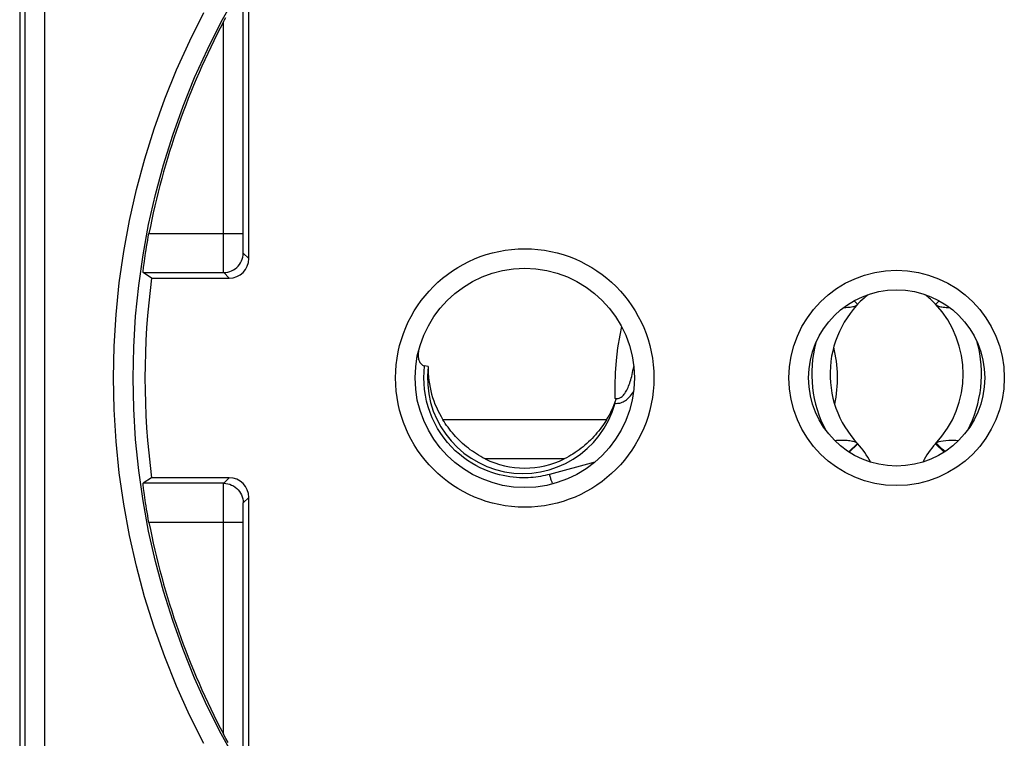
# Model space of a CAD drawing. Units: millimetres. Extents: x -70 to 33, y -24 to 46.
# Drawn here: x -23 to 2, y -9 to 9 of the extents above; entities that cross this region are included whole.
import ezdxf

# ---------------------------------------------------------------- set-up
doc = ezdxf.new("R2010")
doc.units = ezdxf.units.MM
doc.header["$LTSCALE"] = 30.734
doc.layers.get('0').update_dxf_attribs({"linetype": 'CONTINUOUS'})
for name, color, linetype in [('COPERCHIO', 7, 'CONTINUOUS'), ('COPY-PUBBLISH', 7, 'CONTINUOUS'), ('CORPO', 7, 'CONTINUOUS'), ('RACCORDO', 7, 'CONTINUOUS')]:
    doc.layers.add(name, color=color, linetype=linetype)

msp = doc.modelspace()

# ---------------------------------------------------------------- linework, layer by layer
at = {"color": 7, "linetype": 'CONTINUOUS'}
for p, q in [((-1.713, 1.968), (-1.62, 1.88)), ((0.464, 1.968), (0.37, 1.88)), ((-1.846, -1.888), (-1.622, -1.678)), ((-1.84, -1.892), (-1.617, -1.683)), ((-1.622, -1.678), (-1.617, -1.683)), ((0.59, -1.892), (0.368, -1.683))]:
    msp.add_line(p, q, dxfattribs=at)
for points in [[(-1.973, 1.8), (-1.966, 1.8), (-1.924, 1.801), (-1.884, 1.804), (-1.846, 1.807), (-1.811, 1.811), (-1.778, 1.816), (-1.748, 1.821), (-1.72, 1.828), (-1.694, 1.836), (-1.672, 1.845), (-1.652, 1.855), (-1.634, 1.867), (-1.62, 1.88)], [(0.37, 1.88), (0.385, 1.867), (0.403, 1.855), (0.424, 1.845), (0.447, 1.835), (0.473, 1.827), (0.502, 1.82), (0.533, 1.815), (0.566, 1.81), (0.602, 1.806), (0.64, 1.803), (0.68, 1.801), (0.722, 1.8), (0.725, 1.8)], [(-1.622, -1.678), (-1.637, -1.665), (-1.654, -1.653), (-1.675, -1.642), (-1.698, -1.633), (-1.725, -1.625), (-1.753, -1.619), (-1.784, -1.613), (-1.818, -1.608), (-1.853, -1.604), (-1.891, -1.601), (-1.931, -1.599), (-1.973, -1.598), (-2.018, -1.597), (-2.064, -1.598), (-2.113, -1.598), (-2.165, -1.6), (-2.205, -1.602)]]:
    msp.add_lwpolyline(points, dxfattribs=at)
for centre, radius, start, end in [((0.275, 0.1), 2.6, 128.7207, 223.1432), ((-1.525, 0.1), 2.6, 43.2111, 51.3066), ((-5.375, 0), 3.24, 348.1045, 14.0195), ((-3.008, -2.992), 1.91, 26.2845, 43.2874)]:
    msp.add_arc(centre, radius, start, end, dxfattribs=at)
at = {"color": 250, "linetype": 'CONTINUOUS'}
msp.add_arc((0.275, 0.1), 3.068, 164.9206, 207.9372, dxfattribs=at)
at = {"layer": 'COPERCHIO', "color": 7, "linetype": 'CONTINUOUS'}
for p, q in [((-23.025, 21.9), (-23.025, -21.9)), ((-23.024, 21.9), (-23.024, -21.9)), ((-17.175, 3.05), (-17.175, 9.733)), ((-19.655, 2.55), (-19.872, 2.69)), ((-19.655, 2.55), (-17.675, 2.55)), ((-19.655, -2.55), (-19.872, -2.69)), ((-17.675, -2.55), (-19.655, -2.55)), ((-17.175, -9.733), (-17.175, -3.05))]:
    msp.add_line(p, q, dxfattribs=at)
at = {"layer": 'COPERCHIO', "color": 250, "linetype": 'CONTINUOUS'}
for p, q in [((-22.886, -10.27), (-22.886, 10.27)), ((-17.32, 3.544), (-17.32, 9.964)), ((-22.386, -10.284), (-22.386, 9.5)), ((-17.82, 3.542), (-17.82, 9.092)), ((-19.723, 3.69), (-17.32, 3.69)), ((-17.819, 3.13), (-17.82, 3.542)), ((-17.319, 3.38), (-17.32, 3.544)), ((-17.318, 3.301), (-17.319, 3.38)), ((-17.318, 3.259), (-17.318, 3.301)), ((-17.818, 2.868), (-17.819, 3.13)), ((-17.317, 3.226), (-17.318, 3.259)), ((-17.175, 3.05), (-17.315, 3.19)), ((-17.817, 2.762), (-17.818, 2.868)), ((-19.872, 2.69), (-17.815, 2.69)), ((-17.816, 2.718), (-17.817, 2.762)), ((-17.675, 2.55), (-17.815, 2.69)), ((-17.815, -2.69), (-19.872, -2.69)), ((-17.815, -2.69), (-17.675, -2.55)), ((-17.82, -3.327), (-17.819, -2.961)), ((-17.819, -2.961), (-17.817, -2.793)), ((-17.318, -3.301), (-17.318, -3.259)), ((-17.315, -3.19), (-17.175, -3.05)), ((-17.82, -9.092), (-17.82, -3.327)), ((-17.32, -3.509), (-17.319, -3.38)), ((-17.32, -9.964), (-17.32, -3.509)), ((-17.319, -3.38), (-17.318, -3.301)), ((-17.32, -3.69), (-19.723, -3.69))]:
    msp.add_line(p, q, dxfattribs=at)
for points in [[(-17.498, -9.778), (-17.88, -9.089), (-18.233, -8.385), (-18.557, -7.668), (-18.852, -6.938), (-19.117, -6.197), (-19.352, -5.446), (-19.557, -4.685), (-19.731, -3.917), (-19.874, -3.142), (-19.985, -2.361), (-20.065, -1.576), (-20.113, -0.788), (-20.129, 0.001), (-20.113, 0.79), (-20.065, 1.578), (-19.985, 2.363), (-19.873, 3.144), (-19.731, 3.919), (-19.557, 4.687), (-19.352, 5.447), (-19.117, 6.198), (-18.851, 6.94), (-18.556, 7.669), (-18.232, 8.387), (-17.879, 9.091), (-17.497, 9.78)], [(-18.322, -9.332), (-18.684, -8.609), (-19.017, -7.872), (-19.319, -7.123), (-19.591, -6.363), (-19.833, -5.591), (-20.042, -4.81), (-20.221, -4.022), (-20.367, -3.225), (-20.481, -2.425), (-20.563, -1.619), (-20.612, -0.809), (-20.629, 0.001), (-20.612, 0.811), (-20.563, 1.621), (-20.481, 2.426), (-20.367, 3.227), (-20.22, 4.024), (-20.042, 4.812), (-19.832, 5.592), (-19.591, 6.364), (-19.319, 7.125), (-19.016, 7.873), (-18.683, 8.611), (-18.321, 9.333)], [(-17.815, 2.69), (-17.763, 2.693), (-17.711, 2.701), (-17.661, 2.715), (-17.612, 2.734), (-17.565, 2.757), (-17.521, 2.786), (-17.481, 2.819), (-17.444, 2.856), (-17.411, 2.897), (-17.382, 2.94), (-17.358, 2.987), (-17.34, 3.036), (-17.326, 3.086), (-17.318, 3.138), (-17.315, 3.19)], [(-17.315, 3.19), (-17.316, 3.192), (-17.316, 3.197), (-17.316, 3.204), (-17.317, 3.214), (-17.317, 3.226)], [(-17.815, 2.69), (-17.816, 2.694), (-17.816, 2.703), (-17.816, 2.718)], [(-17.817, -2.793), (-17.817, -2.737), (-17.816, -2.718), (-17.816, -2.703), (-17.816, -2.694), (-17.815, -2.69)], [(-17.815, -2.69), (-17.763, -2.693), (-17.711, -2.701), (-17.661, -2.715), (-17.612, -2.734), (-17.565, -2.757), (-17.521, -2.786), (-17.481, -2.819), (-17.444, -2.856), (-17.411, -2.897), (-17.382, -2.94), (-17.358, -2.987), (-17.34, -3.036), (-17.326, -3.086), (-17.318, -3.138), (-17.315, -3.19)], [(-17.318, -3.259), (-17.317, -3.226), (-17.317, -3.214), (-17.316, -3.204), (-17.316, -3.197), (-17.316, -3.192), (-17.315, -3.19)]]:
    msp.add_lwpolyline(points, dxfattribs=at)
at = {"layer": 'COPERCHIO', "color": 7, "linetype": 'CONTINUOUS'}
for points in [[(-17.82, 9.092), (-17.79, 9.15), (-17.759, 9.207)], [(-19.872, 2.69), (-19.873, 2.695), (-19.872, 2.707), (-19.871, 2.726), (-19.869, 2.753), (-19.865, 2.787), (-19.861, 2.827), (-19.855, 2.874), (-19.848, 2.927), (-19.841, 2.985), (-19.832, 3.049), (-19.821, 3.118), (-19.81, 3.191), (-19.798, 3.268), (-19.785, 3.348), (-19.77, 3.431), (-19.755, 3.516), (-19.74, 3.603), (-19.723, 3.69)], [(-19.723, -3.69), (-19.74, -3.603), (-19.755, -3.516), (-19.77, -3.431), (-19.785, -3.348), (-19.798, -3.268), (-19.81, -3.191), (-19.821, -3.118), (-19.832, -3.049), (-19.841, -2.985), (-19.848, -2.927), (-19.855, -2.874), (-19.861, -2.827), (-19.865, -2.787), (-19.869, -2.753), (-19.871, -2.726), (-19.872, -2.707), (-19.873, -2.695), (-19.872, -2.69)], [(-17.701, -9.313), (-17.759, -9.207), (-17.79, -9.15), (-17.82, -9.092)]]:
    msp.add_lwpolyline(points, dxfattribs=at)
at = {"layer": 'COPERCHIO', "color": 250, "linetype": 'CONTINUOUS'}
for centre, radius in [((-10.125, 0), 3.3), ((-0.625, 0), 2.75)]:
    msp.add_circle(centre, radius, dxfattribs=at)
at = {"layer": 'COPERCHIO', "color": 7, "linetype": 'CONTINUOUS'}
for centre, radius in [((-10.125, 0), 2.8), ((-0.625, 0), 2.25)]:
    msp.add_circle(centre, radius, dxfattribs=at)
for radius, start, end in [(19.451, 152.1325, 169.0633), (19.2, 172.3679, 187.6321), (19.451, 190.9367, 207.8675)]:
    msp.add_arc((-0.625, 0), radius, start, end, dxfattribs=at)
for centre, major_axis in [((-17.675, 3.05), (0.354, -0.354)), ((-17.675, -3.05), (0.354, 0.354))]:
    msp.add_ellipse(centre, major_axis=major_axis, ratio=0.99989, start_param=-0.785343, end_param=0.785343, dxfattribs=at)
at = {"layer": 'COPY-PUBBLISH', "color": 250, "linetype": 'CONTINUOUS'}
for p, q in [((-8.034, -1.066), (-12.216, -1.066)), ((-9.114, -2.066), (-11.135, -2.066))]:
    msp.add_line(p, q, dxfattribs=at)
at = {"layer": 'COPY-PUBBLISH', "color": 7, "linetype": 'CONTINUOUS'}
for points in [[(-11.135, -2.066), (-11.192, -2.037), (-11.248, -2.007), (-11.303, -1.975), (-11.358, -1.942), (-11.411, -1.908), (-11.463, -1.872), (-11.515, -1.835), (-11.565, -1.797), (-11.615, -1.758), (-11.663, -1.717), (-11.711, -1.675), (-11.757, -1.632), (-11.802, -1.589), (-11.846, -1.544), (-11.889, -1.498), (-11.93, -1.452), (-11.971, -1.405), (-12.01, -1.358), (-12.047, -1.31), (-12.084, -1.261), (-12.119, -1.213), (-12.153, -1.164), (-12.185, -1.115), (-12.216, -1.066)], [(-8.034, -1.066), (-8.065, -1.115), (-8.097, -1.164), (-8.131, -1.213), (-8.166, -1.261), (-8.202, -1.31), (-8.24, -1.358), (-8.279, -1.405), (-8.319, -1.452), (-8.361, -1.499), (-8.404, -1.544), (-8.448, -1.589), (-8.493, -1.633), (-8.539, -1.675), (-8.587, -1.717), (-8.635, -1.758), (-8.684, -1.797), (-8.735, -1.835), (-8.786, -1.872), (-8.839, -1.908), (-8.892, -1.943), (-8.946, -1.976), (-9.001, -2.007), (-9.057, -2.037), (-9.114, -2.066)]]:
    msp.add_lwpolyline(points, dxfattribs=at)
msp.add_arc((-10.125, 0), 2.3, 243.9318, 296.0682, dxfattribs=at)
msp.add_ellipse((-10.125, 0.253), major_axis=(0, 2.481), ratio=0.994805, start_param=1.555413, end_param=2.131041, dxfattribs=at)
at = {"layer": 'CORPO', "color": 7, "linetype": 'CONTINUOUS'}
msp.add_arc((-5.375, 0), 3.24, 348.1045, 14.0195, dxfattribs=at)
at = {"layer": 'RACCORDO', "color": 7, "linetype": 'CONTINUOUS'}
for p, q in [((-12.829, 0.725), (-12.836, 0.694)), ((-12.593, 0.291), (-12.682, 0.307))]:
    msp.add_line(p, q, dxfattribs=at)
at = {"layer": 'RACCORDO', "color": 250, "linetype": 'CONTINUOUS'}
for p, q in [((-7.405, -0.005), (-7.393, 0.041)), ((0.423, -1.712), (0.378, -1.673)), ((0.492, -1.773), (0.423, -1.712)), ((0.539, -1.815), (0.492, -1.773)), ((0.612, -1.878), (0.539, -1.815)), ((-8.337, -2.154), (-9.491, -2.463))]:
    msp.add_line(p, q, dxfattribs=at)
for points in [[(-7.652, 1.312), (-7.699, 1.089), (-7.752, 0.769), (-7.791, 0.448), (-7.815, 0.127), (-7.825, -0.195), (-7.82, -0.518)], [(-9.491, -2.463), (-9.546, -2.477), (-9.602, -2.49), (-9.66, -2.502), (-9.719, -2.513), (-9.779, -2.523), (-9.842, -2.531), (-9.906, -2.538), (-9.972, -2.544), (-10.041, -2.548), (-10.112, -2.55), (-10.185, -2.55), (-10.261, -2.548), (-10.339, -2.543), (-10.42, -2.536), (-10.504, -2.525), (-10.59, -2.512), (-10.679, -2.495), (-10.771, -2.473), (-10.866, -2.448), (-10.963, -2.418), (-11.062, -2.382), (-11.163, -2.34), (-11.267, -2.293), (-11.371, -2.239), (-11.477, -2.178), (-11.584, -2.109), (-11.69, -2.033), (-11.795, -1.949), (-11.898, -1.857), (-11.998, -1.758), (-12.094, -1.651), (-12.185, -1.537), (-12.271, -1.417), (-12.35, -1.291), (-12.423, -1.158), (-12.487, -1.021), (-12.544, -0.881), (-12.592, -0.736), (-12.632, -0.59), (-12.662, -0.442), (-12.684, -0.292), (-12.697, -0.142), (-12.701, 0.007), (-12.696, 0.157), (-12.682, 0.307)], [(-7.393, 0.041), (-7.382, 0.088), (-7.371, 0.138), (-7.36, 0.189), (-7.35, 0.242), (-7.341, 0.293)], [(-7.82, -0.518), (-7.799, -0.523), (-7.778, -0.525), (-7.757, -0.525), (-7.736, -0.523), (-7.716, -0.518), (-7.697, -0.511), (-7.677, -0.501), (-7.658, -0.49), (-7.639, -0.475), (-7.619, -0.458), (-7.601, -0.439), (-7.583, -0.417), (-7.565, -0.394), (-7.548, -0.367), (-7.531, -0.339), (-7.515, -0.309), (-7.499, -0.278), (-7.484, -0.244), (-7.47, -0.209), (-7.456, -0.171), (-7.443, -0.132), (-7.43, -0.092), (-7.417, -0.049), (-7.405, -0.005)], [(-7.817, -0.647), (-7.786, -0.649), (-7.756, -0.648), (-7.726, -0.645), (-7.696, -0.64), (-7.667, -0.632), (-7.639, -0.622), (-7.61, -0.609), (-7.582, -0.594), (-7.554, -0.577), (-7.526, -0.556), (-7.499, -0.534), (-7.473, -0.509), (-7.447, -0.482), (-7.422, -0.453), (-7.398, -0.421), (-7.375, -0.389), (-7.352, -0.354), (-7.347, -0.346)], [(-9.401, -2.704), (-9.403, -2.704), (-9.407, -2.701), (-9.411, -2.694), (-9.416, -2.686), (-9.421, -2.674), (-9.427, -2.661), (-9.434, -2.645), (-9.441, -2.627), (-9.448, -2.607), (-9.455, -2.586), (-9.462, -2.563), (-9.469, -2.539), (-9.477, -2.514), (-9.484, -2.489), (-9.491, -2.463)]]:
    msp.add_lwpolyline(points, dxfattribs=at)
at = {"layer": 'RACCORDO', "color": 7, "linetype": 'CONTINUOUS'}
for points in [[(-12.836, 0.694), (-12.842, 0.664), (-12.846, 0.635), (-12.848, 0.606), (-12.848, 0.579), (-12.847, 0.553), (-12.844, 0.527), (-12.84, 0.503), (-12.835, 0.48), (-12.828, 0.457), (-12.821, 0.436), (-12.812, 0.416), (-12.801, 0.398), (-12.79, 0.38), (-12.778, 0.365), (-12.764, 0.35), (-12.748, 0.337), (-12.732, 0.326), (-12.716, 0.318), (-12.7, 0.311), (-12.682, 0.307)], [(-7.787, -0.544), (-7.791, -0.542), (-7.795, -0.539), (-7.798, -0.536), (-7.802, -0.533), (-7.806, -0.53), (-7.809, -0.527), (-7.813, -0.524), (-7.816, -0.521), (-7.82, -0.518)], [(0.37, -1.68), (0.371, -1.679), (0.372, -1.678), (0.373, -1.677), (0.375, -1.676), (0.377, -1.674), (0.378, -1.673)], [(0.561, -1.611), (0.502, -1.621), (0.452, -1.634), (0.411, -1.651), (0.378, -1.673)], [(0.953, -1.604), (0.884, -1.601), (0.789, -1.6), (0.704, -1.6), (0.628, -1.604), (0.561, -1.611)]]:
    msp.add_lwpolyline(points, dxfattribs=at)
for centre, radius, start, end in [((-1.525, 0.1), 2.6, 316.7126, 43.2111), ((1.758, -2.992), 1.91, 136.7126, 153.7279)]:
    msp.add_arc(centre, radius, start, end, dxfattribs=at)
at = {"layer": 'RACCORDO', "color": 250, "linetype": 'CONTINUOUS'}
msp.add_arc((-1.525, 0.1), 3.068, 332.0361, 15.2052, dxfattribs=at)
at = {"layer": 'RACCORDO', "color": 7, "linetype": 'CONTINUOUS'}
for centre, major_axis, ratio, start_param, end_param in [((-10.17, 0), (2.44, 0), 0.999828, 3.022133, 6.014845), ((-10.125, 0.253), (0, 2.481), 0.994805, -2.131041, -1.89777)]:
    msp.add_ellipse(centre, major_axis=major_axis, ratio=ratio, start_param=start_param, end_param=end_param, dxfattribs=at)

doc.saveas('drawing.dxf')
